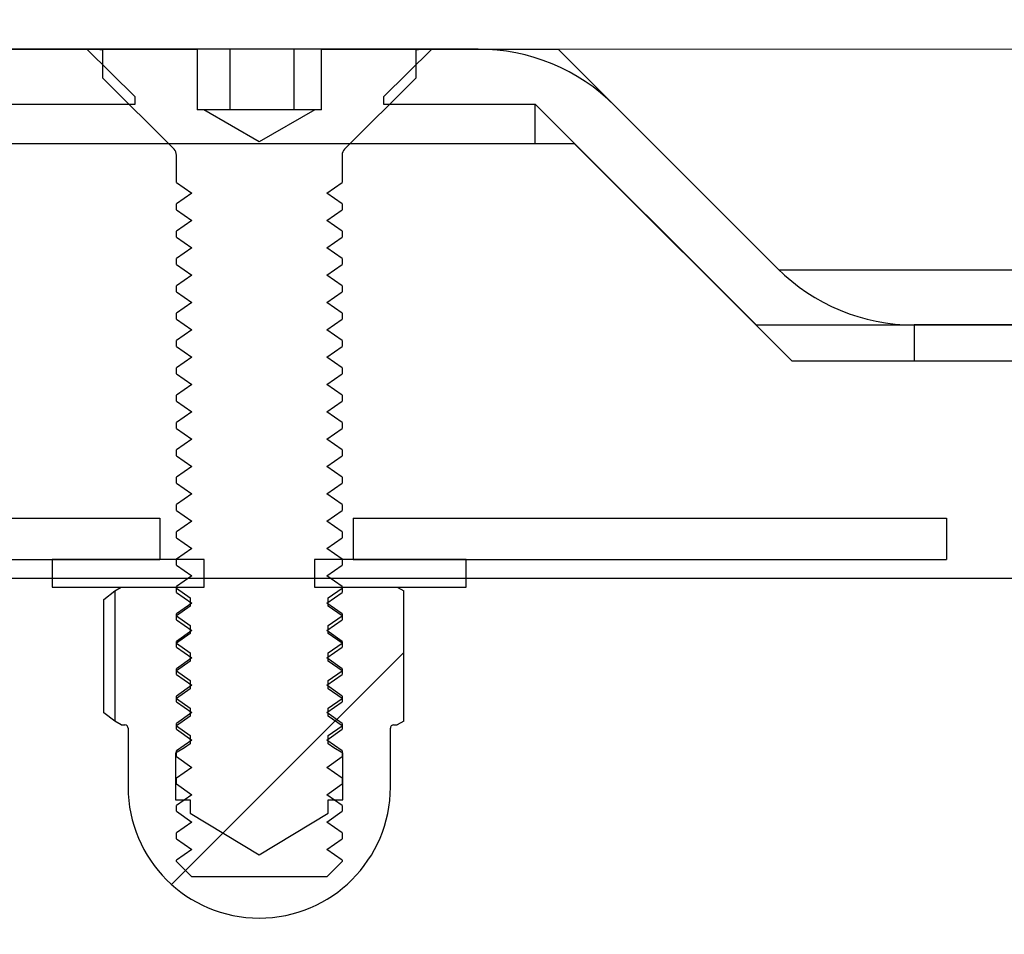
# Model space of a CAD drawing. Units: inches. Extents: x 0.3 to 7.9, y 0.2 to 11.3.
# Drawn here: x 4.8 to 4.9, y 9.4 to 9.5 of the extents above; entities that cross this region are included whole.
import ezdxf

# ---------------------------------------------------------------- set-up
doc = ezdxf.new("R2010")
doc.units = ezdxf.units.IN
doc.header["$MEASUREMENT"] = 0
doc.styles.add('SLDTEXTSTYLE1', font='TXT', dxfattribs={"width": 0.75})
doc.dimstyles.new('SLDDIMSTYLE2', dxfattribs={"dimtxt": 0.08333333333333333, "dimasz": 0.1039370078740157, "dimexe": 0, "dimexo": 0.0625, "dimgap": 0.02083333333333333, "dimtad": 1, "dimlfac": 15, "dimrnd": 1e-09, "dimzin": 12, "dimdsep": 46, "dimtxsty": 'SLDTEXTSTYLE1', "dimsah": 1, "dimcen": 0.09, "dimadec": 0, "dimazin": 3, "dimtfac": 1, "dimtofl": 0, "dimtmove": 0, "dimatfit": 3, "dimfxl": 0, "dimfrac": 2, "dimtolj": 1, "dimtzin": 12, "dimarcsym": 0})
pattern_1 = [(45, (0, 0), (-0.5303300858899107, 0.5303300858899107), []), (45, (0.176776695, 0), (-0.5303300858899107, 0.5303300858899107), []), (45, (0.353553391, 0), (-0.5303300858899107, 0.5303300858899107), []), (45, (0.530330086, 5e-324), (-0.5303300858899107, 0.5303300858899107), [])]
pattern_2 = [(45, (0, 0), (-0.08838834764831845, 0.08838834764831845), [])]

# ---------------------------------------------------------------- blocks, each defined once
blk = doc.blocks.new('_D_2')
at = {"color": 7, "linetype": 'Continuous', "lineweight": 0}
for p, q in [((4.639893417902957, 8.887276995301447), (4.639893417902957, 10.01085569235178)), ((7.002098142312405, 9.504074895563914), (7.002098142312405, 10.01085569235178)), ((4.639893417902957, 9.971485613611627), (7.002098142312405, 9.971485613611627))]:
    blk.add_line(p, q, dxfattribs=at)
at = {"color": 7, "linetype": 'Continuous', "lineweight": 18}
for points in [[(4.639893417902957, 9.971485613611627), (4.743830425776973, 9.955422621485642), (4.743830425776973, 9.987548605737611)], [(7.002098142312405, 9.971485613611627), (6.898161134438389, 9.987548605737611), (6.898161134438389, 9.955422621485642)]]:
    blk.add_solid(points, dxfattribs=at)
at = {"color": 7, "linetype": 'Continuous', "lineweight": 18, "insert": (5.76687553086952, 10.07890792067601), "char_height": 0.08333333333333333, "attachment_point": 1, "style": 'SLDTEXTSTYLE1'}
blk.add_mtext('35,43', dxfattribs=at)
blk = doc.blocks.new('_D_3')
at = {"color": 7, "linetype": 'Continuous', "lineweight": 0}
for p, q in [((4.846589993452387, 9.490951535983863), (7.710775422472341, 9.490951535983866)), ((7.671405343732184, 8.204862297138721), (7.671405343732183, 9.490951535983866)), ((4.891411599332736, 8.204862297138718), (7.710775422472341, 8.204862297138721))]:
    blk.add_line(p, q, dxfattribs=at)
at = {"color": 7, "linetype": 'Continuous', "lineweight": 18}
for points in [[(7.671405343732183, 9.490951535983866), (7.655342351606199, 9.38701452810985), (7.687468335858167, 9.38701452810985)], [(7.671405343732184, 8.204862297138721), (7.687468335858168, 8.308799305012737), (7.6553423516062, 8.308799305012737)]]:
    blk.add_solid(points, dxfattribs=at)
at = {"color": 7, "linetype": 'Continuous', "lineweight": 18, "char_height": 0.08333333333333333, "attachment_point": 1, "rotation": 90.00000000000007, "style": 'SLDTEXTSTYLE1'}
for s, insert in [('19,29', (7.563983036667801, 8.731158514617091)), ('%%c', (7.563983036667801, 8.605371475219703))]:
    blk.add_mtext(s, dxfattribs=dict(at, insert=insert))

msp = doc.modelspace()

# ---------------------------------------------------------------- hatches: boundary and pattern name
at = {"linetype": 'Continuous', "lineweight": 18}
h = msp.add_hatch(dxfattribs=at)
h.set_pattern_fill('ANSI34', angle=2.8e-322, style=0)
h.set_pattern_definition(pattern_1)
edge = h.paths.add_edge_path(flags=0)
edge.add_line((4.885898462683427, 9.464704816823758), (5.035768554713317, 9.464704816823758))
edge.add_line((5.035768554713317, 9.464704816823758), (5.035768554713317, 9.475203504487801))
edge.add_line((5.035768554713317, 9.475203504487801), (4.707684565212005, 9.52769694280801))
edge.add_line((4.707684565212005, 9.52769694280801), (4.707684565212006, 9.490951535983864))
edge.add_line((4.707684565212006, 9.490951535983864), (4.844431297661844, 9.490951535983864))
edge.add_arc((4.844431297661844, 9.47257883257179), 0.01837270341207349, 45.000000000001194, 89.9999999999992, ccw=False)
edge.add_line((4.857422760833249, 9.485570295743196), (4.87290699951202, 9.470086057064426))
edge.add_arc((4.885898462683427, 9.483077520235831), 0.01837270341207349, 224.9999999999969, 270.0000000000008)
h = msp.add_hatch(dxfattribs=at)
h.set_pattern_fill('ANSI34', angle=2.8e-322, style=0)
h.set_pattern_definition(pattern_1)
h.paths.add_polyline_path([(4.807219914712229, 9.490951535983863), (4.639893417902956, 9.490951535983863), (4.639893417902956, 9.485702192151841), (4.811809428401643, 9.485702192151841), (4.811809428401643, 9.486413754909009)], flags=0)
h = msp.add_hatch(dxfattribs=at)
h.set_pattern_fill('ANSI31', style=0)
h.set_pattern_definition(pattern_2)
edge = h.paths.add_edge_path(flags=0)
edge.add_line((4.829533120343252, 9.490951535983863), (4.829533120343252, 9.48517725776864))
edge.add_line((4.829533120343252, 9.48517725776864), (4.828896042574873, 9.48517725776864))
edge.add_line((4.828896042574873, 9.48517725776864), (4.823620452023691, 9.482131394143781))
edge.add_line((4.823620452023691, 9.482131394143781), (4.818344861472511, 9.48517725776864))
edge.add_line((4.818344861472511, 9.48517725776864), (4.817707783704131, 9.48517725776864))
edge.add_line((4.817707783704131, 9.48517725776864), (4.817707783704131, 9.490951535983863))
edge.add_line((4.817707783704131, 9.490951535983863), (4.808738562259911, 9.490951535983863))
edge.add_line((4.808738562259911, 9.490951535983863), (4.808738562259911, 9.488195630472052))
edge.add_line((4.808738562259911, 9.488195630472052), (4.815515811693918, 9.481418381038047))
edge.add_arc((4.814959034700857, 9.480861604044987), 0.0007874015748031496, -9.094947017729282e-13, 44.99999999995339, ccw=False)
edge.add_line((4.815746436275659, 9.480861604044987), (4.815746436275659, 9.478269814408895))
edge.add_line((4.815746436275659, 9.478269814408895), (4.817201816853087, 9.477250745957617))
edge.add_line((4.817201816853087, 9.477250745957617), (4.815746436275659, 9.476231677506338))
edge.add_line((4.815746436275659, 9.476231677506338), (4.81574643627566, 9.475668239605746))
edge.add_line((4.81574643627566, 9.475668239605746), (4.817201816853087, 9.474649171154468))
edge.add_line((4.817201816853087, 9.474649171154468), (4.815746436275659, 9.473630102703188))
edge.add_line((4.815746436275659, 9.473630102703188), (4.81574643627566, 9.473066664802596))
edge.add_line((4.81574643627566, 9.473066664802596), (4.817201816853088, 9.472047596351318))
edge.add_line((4.817201816853088, 9.472047596351318), (4.815746436275659, 9.471028527900039))
edge.add_line((4.815746436275659, 9.471028527900039), (4.815746436275661, 9.470465089999447))
edge.add_line((4.815746436275661, 9.470465089999447), (4.817201816853088, 9.469446021548169))
edge.add_line((4.817201816853088, 9.469446021548169), (4.815746436275659, 9.46842695309689))
edge.add_line((4.815746436275659, 9.46842695309689), (4.81574643627566, 9.467863515196298))
edge.add_line((4.81574643627566, 9.467863515196298), (4.817201816853087, 9.46684444674502))
edge.add_line((4.817201816853087, 9.46684444674502), (4.815746436275659, 9.465825378293738))
edge.add_line((4.815746436275659, 9.465825378293738), (4.81574643627566, 9.465261940393148))
edge.add_line((4.81574643627566, 9.465261940393148), (4.817201816853087, 9.464242871941869))
edge.add_line((4.817201816853087, 9.464242871941869), (4.815746436275659, 9.463223803490589))
edge.add_line((4.815746436275659, 9.463223803490589), (4.81574643627566, 9.462660365589999))
edge.add_line((4.81574643627566, 9.462660365589999), (4.817201816853088, 9.46164129713872))
edge.add_line((4.817201816853088, 9.46164129713872), (4.815746436275659, 9.46062222868744))
edge.add_line((4.815746436275659, 9.46062222868744), (4.815746436275661, 9.46005879078685))
edge.add_line((4.815746436275661, 9.46005879078685), (4.817201816853087, 9.45903972233557))
edge.add_line((4.817201816853087, 9.45903972233557), (4.815746436275659, 9.45802065388429))
edge.add_line((4.815746436275659, 9.45802065388429), (4.815746436275659, 9.457457215983698))
edge.add_line((4.815746436275659, 9.457457215983698), (4.817201816853087, 9.456438147532419))
edge.add_line((4.817201816853087, 9.456438147532419), (4.815746436275659, 9.45541907908114))
edge.add_line((4.815746436275659, 9.45541907908114), (4.815746436275661, 9.454855641180549))
edge.add_line((4.815746436275661, 9.454855641180549), (4.817201816853087, 9.453836572729271))
edge.add_line((4.817201816853087, 9.453836572729271), (4.815746436275659, 9.45281750427799))
edge.add_line((4.815746436275659, 9.45281750427799), (4.81574643627566, 9.4522540663774))
edge.add_line((4.81574643627566, 9.4522540663774), (4.817201816853089, 9.451234997926122))
edge.add_line((4.817201816853089, 9.451234997926122), (4.815746436275659, 9.450215929474842))
edge.add_line((4.815746436275659, 9.450215929474842), (4.81574643627566, 9.44965249157425))
edge.add_line((4.81574643627566, 9.44965249157425), (4.817201816853087, 9.44863342312297))
edge.add_line((4.817201816853087, 9.44863342312297), (4.815746436275659, 9.44761435467169))
edge.add_line((4.815746436275659, 9.44761435467169), (4.815746436275659, 9.4470509167711))
edge.add_line((4.815746436275659, 9.4470509167711), (4.817201816853088, 9.446031848319821))
edge.add_line((4.817201816853088, 9.446031848319821), (4.815746436275659, 9.445012779868541))
edge.add_line((4.815746436275659, 9.445012779868541), (4.81574643627566, 9.444449341967951))
edge.add_line((4.81574643627566, 9.444449341967951), (4.817201816853088, 9.443430273516672))
edge.add_line((4.817201816853088, 9.443430273516672), (4.815746436275659, 9.442411205065392))
edge.add_line((4.815746436275659, 9.442411205065392), (4.815746436275659, 9.441847767164802))
edge.add_line((4.815746436275659, 9.441847767164802), (4.817201816853087, 9.440828698713522))
edge.add_line((4.817201816853087, 9.440828698713522), (4.815746436275659, 9.439809630262243))
edge.add_line((4.815746436275659, 9.439809630262243), (4.815746436275659, 9.439246192361653))
edge.add_line((4.815746436275659, 9.439246192361653), (4.817201816853087, 9.438227123910371))
edge.add_line((4.817201816853087, 9.438227123910371), (4.815746436275659, 9.437208055459093))
edge.add_line((4.815746436275659, 9.437208055459093), (4.815746436275661, 9.436644617558501))
edge.add_line((4.815746436275661, 9.436644617558501), (4.817201816853088, 9.435625549107224))
edge.add_line((4.817201816853088, 9.435625549107224), (4.815746436275659, 9.434606480655944))
edge.add_line((4.815746436275659, 9.434606480655944), (4.815746436275661, 9.434043042755352))
edge.add_line((4.815746436275661, 9.434043042755352), (4.817201816853087, 9.433023974304072))
edge.add_line((4.817201816853087, 9.433023974304072), (4.815746436275659, 9.432004905852793))
edge.add_line((4.815746436275659, 9.432004905852793), (4.815746436275659, 9.431441467952203))
edge.add_line((4.815746436275659, 9.431441467952203), (4.817201816853086, 9.430422399500923))
edge.add_line((4.817201816853086, 9.430422399500923), (4.815746436275659, 9.429403331049645))
edge.add_line((4.815746436275659, 9.429403331049645), (4.815746436275659, 9.428839893149053))
edge.add_line((4.815746436275659, 9.428839893149053), (4.817201816853087, 9.427820824697774))
edge.add_line((4.817201816853087, 9.427820824697774), (4.815746436275659, 9.426801756246494))
edge.add_line((4.815746436275659, 9.426801756246494), (4.81574643627566, 9.426238318345904))
edge.add_line((4.81574643627566, 9.426238318345904), (4.817201816853088, 9.425219249894624))
edge.add_line((4.817201816853088, 9.425219249894624), (4.815746436275659, 9.424200181443345))
edge.add_line((4.815746436275659, 9.424200181443345), (4.81574643627566, 9.423636743542753))
edge.add_line((4.81574643627566, 9.423636743542753), (4.817201816853087, 9.422617675091475))
edge.add_line((4.817201816853087, 9.422617675091475), (4.815746436275659, 9.421598606640195))
edge.add_line((4.815746436275659, 9.421598606640195), (4.81574643627566, 9.421035168739603))
edge.add_line((4.81574643627566, 9.421035168739603), (4.817201816853087, 9.420016100288326))
edge.add_line((4.817201816853087, 9.420016100288326), (4.815746436275659, 9.418997031837046))
edge.add_line((4.815746436275659, 9.418997031837046), (4.81574643627566, 9.418433593936454))
edge.add_line((4.81574643627566, 9.418433593936454), (4.817201816853086, 9.417414525485176))
edge.add_line((4.817201816853086, 9.417414525485176), (4.815746436275659, 9.416395457033897))
edge.add_line((4.815746436275659, 9.416395457033897), (4.815746436275659, 9.415832019133306))
edge.add_line((4.815746436275659, 9.415832019133306), (4.817201816853087, 9.414812950682027))
edge.add_line((4.817201816853087, 9.414812950682027), (4.815746436275659, 9.413793882230745))
edge.add_line((4.815746436275659, 9.413793882230745), (4.815746436275659, 9.413666759080975))
edge.add_line((4.815746436275659, 9.413666759080975), (4.817201816853087, 9.412211378503548))
edge.add_line((4.817201816853087, 9.412211378503548), (4.830039087194295, 9.412211378503548))
edge.add_line((4.830039087194295, 9.412211378503548), (4.831494467771724, 9.413666759080975))
edge.add_line((4.831494467771724, 9.413666759080975), (4.831494467771722, 9.413793882230745))
edge.add_line((4.831494467771722, 9.413793882230745), (4.830039087194293, 9.414812950682027))
edge.add_line((4.830039087194293, 9.414812950682027), (4.831494467771722, 9.415832019133306))
edge.add_line((4.831494467771722, 9.415832019133306), (4.831494467771722, 9.416395457033897))
edge.add_line((4.831494467771722, 9.416395457033897), (4.830039087194295, 9.417414525485176))
edge.add_line((4.830039087194295, 9.417414525485176), (4.831494467771722, 9.418433593936454))
edge.add_line((4.831494467771722, 9.418433593936454), (4.831494467771722, 9.418997031837046))
edge.add_line((4.831494467771722, 9.418997031837046), (4.830039087194295, 9.420016100288326))
edge.add_line((4.830039087194295, 9.420016100288326), (4.831494467771722, 9.421035168739603))
edge.add_line((4.831494467771722, 9.421035168739603), (4.831494467771722, 9.421598606640195))
edge.add_line((4.831494467771722, 9.421598606640195), (4.830039087194295, 9.422617675091475))
edge.add_line((4.830039087194295, 9.422617675091475), (4.831494467771724, 9.423636743542753))
edge.add_line((4.831494467771724, 9.423636743542753), (4.831494467771722, 9.424200181443345))
edge.add_line((4.831494467771722, 9.424200181443345), (4.830039087194295, 9.425219249894624))
edge.add_line((4.830039087194295, 9.425219249894624), (4.831494467771724, 9.426238318345904))
edge.add_line((4.831494467771724, 9.426238318345904), (4.831494467771722, 9.426801756246494))
edge.add_line((4.831494467771722, 9.426801756246494), (4.830039087194295, 9.427820824697774))
edge.add_line((4.830039087194295, 9.427820824697774), (4.831494467771723, 9.428839893149053))
edge.add_line((4.831494467771723, 9.428839893149053), (4.831494467771722, 9.429403331049645))
edge.add_line((4.831494467771722, 9.429403331049645), (4.830039087194296, 9.430422399500923))
edge.add_line((4.830039087194296, 9.430422399500923), (4.831494467771724, 9.431441467952203))
edge.add_line((4.831494467771724, 9.431441467952203), (4.831494467771722, 9.432004905852793))
edge.add_line((4.831494467771722, 9.432004905852793), (4.830039087194294, 9.433023974304072))
edge.add_line((4.830039087194294, 9.433023974304072), (4.831494467771724, 9.434043042755352))
edge.add_line((4.831494467771724, 9.434043042755352), (4.831494467771722, 9.434606480655944))
edge.add_line((4.831494467771722, 9.434606480655944), (4.830039087194296, 9.435625549107224))
edge.add_line((4.830039087194296, 9.435625549107224), (4.831494467771721, 9.436644617558501))
edge.add_line((4.831494467771721, 9.436644617558501), (4.831494467771722, 9.437208055459093))
edge.add_line((4.831494467771722, 9.437208055459093), (4.830039087194295, 9.438227123910371))
edge.add_line((4.830039087194295, 9.438227123910371), (4.831494467771724, 9.439246192361653))
edge.add_line((4.831494467771724, 9.439246192361653), (4.831494467771722, 9.439809630262243))
edge.add_line((4.831494467771722, 9.439809630262243), (4.830039087194295, 9.440828698713522))
edge.add_line((4.830039087194295, 9.440828698713522), (4.831494467771724, 9.441847767164802))
edge.add_line((4.831494467771724, 9.441847767164802), (4.831494467771722, 9.442411205065392))
edge.add_line((4.831494467771722, 9.442411205065392), (4.830039087194296, 9.443430273516672))
edge.add_line((4.830039087194296, 9.443430273516672), (4.831494467771722, 9.444449341967951))
edge.add_line((4.831494467771722, 9.444449341967951), (4.831494467771722, 9.445012779868541))
edge.add_line((4.831494467771722, 9.445012779868541), (4.830039087194296, 9.446031848319821))
edge.add_line((4.830039087194296, 9.446031848319821), (4.831494467771725, 9.4470509167711))
edge.add_line((4.831494467771725, 9.4470509167711), (4.831494467771722, 9.44761435467169))
edge.add_line((4.831494467771722, 9.44761435467169), (4.830039087194295, 9.44863342312297))
edge.add_line((4.830039087194295, 9.44863342312297), (4.831494467771724, 9.44965249157425))
edge.add_line((4.831494467771724, 9.44965249157425), (4.831494467771722, 9.450215929474842))
edge.add_line((4.831494467771722, 9.450215929474842), (4.830039087194295, 9.451234997926122))
edge.add_line((4.830039087194295, 9.451234997926122), (4.831494467771721, 9.4522540663774))
edge.add_line((4.831494467771721, 9.4522540663774), (4.831494467771722, 9.45281750427799))
edge.add_line((4.831494467771722, 9.45281750427799), (4.830039087194295, 9.453836572729271))
edge.add_line((4.830039087194295, 9.453836572729271), (4.831494467771723, 9.454855641180549))
edge.add_line((4.831494467771723, 9.454855641180549), (4.831494467771722, 9.45541907908114))
edge.add_line((4.831494467771722, 9.45541907908114), (4.830039087194295, 9.456438147532419))
edge.add_line((4.830039087194295, 9.456438147532419), (4.831494467771725, 9.457457215983698))
edge.add_line((4.831494467771725, 9.457457215983698), (4.831494467771722, 9.45802065388429))
edge.add_line((4.831494467771722, 9.45802065388429), (4.830039087194295, 9.45903972233557))
edge.add_line((4.830039087194295, 9.45903972233557), (4.831494467771724, 9.46005879078685))
edge.add_line((4.831494467771724, 9.46005879078685), (4.831494467771722, 9.46062222868744))
edge.add_line((4.831494467771722, 9.46062222868744), (4.830039087194296, 9.46164129713872))
edge.add_line((4.830039087194296, 9.46164129713872), (4.831494467771724, 9.462660365589999))
edge.add_line((4.831494467771724, 9.462660365589999), (4.831494467771722, 9.463223803490589))
edge.add_line((4.831494467771722, 9.463223803490589), (4.830039087194294, 9.464242871941869))
edge.add_line((4.830039087194294, 9.464242871941869), (4.831494467771724, 9.465261940393148))
edge.add_line((4.831494467771724, 9.465261940393148), (4.831494467771722, 9.465825378293738))
edge.add_line((4.831494467771722, 9.465825378293738), (4.830039087194295, 9.46684444674502))
edge.add_line((4.830039087194295, 9.46684444674502), (4.831494467771724, 9.467863515196298))
edge.add_line((4.831494467771724, 9.467863515196298), (4.831494467771722, 9.46842695309689))
edge.add_line((4.831494467771722, 9.46842695309689), (4.830039087194294, 9.469446021548169))
edge.add_line((4.830039087194294, 9.469446021548169), (4.831494467771724, 9.470465089999447))
edge.add_line((4.831494467771724, 9.470465089999447), (4.831494467771722, 9.471028527900039))
edge.add_line((4.831494467771722, 9.471028527900039), (4.830039087194296, 9.472047596351318))
edge.add_line((4.830039087194296, 9.472047596351318), (4.831494467771722, 9.473066664802596))
edge.add_line((4.831494467771722, 9.473066664802596), (4.831494467771722, 9.473630102703188))
edge.add_line((4.831494467771722, 9.473630102703188), (4.830039087194296, 9.474649171154468))
edge.add_line((4.830039087194296, 9.474649171154468), (4.831494467771722, 9.475668239605746))
edge.add_line((4.831494467771722, 9.475668239605746), (4.831494467771722, 9.476231677506338))
edge.add_line((4.831494467771722, 9.476231677506338), (4.830039087194296, 9.477250745957617))
edge.add_line((4.830039087194296, 9.477250745957617), (4.831494467771722, 9.478269814408895))
edge.add_line((4.831494467771722, 9.478269814408895), (4.831494467771722, 9.480861604044987))
edge.add_arc((4.832281869346526, 9.480861604044987), 0.0007874015748031496, 134.9999999999992, 180, ccw=False)
edge.add_line((4.831725092353467, 9.481418381038047), (4.83850234178747, 9.488195630472052))
edge.add_line((4.83850234178747, 9.488195630472052), (4.83850234178747, 9.490951535983863))
edge.add_line((4.83850234178747, 9.490951535983863), (4.829533120343252, 9.490951535983863))
h = msp.add_hatch(dxfattribs=at)
h.set_pattern_fill('ANSI34', angle=2.8e-322, style=0)
h.set_pattern_definition(pattern_1)
h.paths.add_polyline_path([(4.835431475645738, 9.486413754909009), (4.835431475645738, 9.485702192151841), (4.849867171183796, 9.485702192151841), (4.870864546511881, 9.464704816823756), (6.878738562259911, 9.464704816823756), (6.878738562245918, 9.465333031961645), (6.874241107162627, 9.469954160655778), (4.873038895920663, 9.469954160655778), (4.852041520592579, 9.490951535983863), (4.840020989334225, 9.490951535983863)], flags=0)
h = msp.add_hatch(dxfattribs=at)
h.set_pattern_fill('ANSI34', angle=2.8e-322, style=0)
h.set_pattern_definition(pattern_1)
edge = h.paths.add_edge_path(flags=0)
edge.add_spline(control_points=[(6.837111265671967, 9.339072356578802), (6.808050265771565, 9.321947193895927), (6.778989265871155, 9.304822031213067), (6.749928265970742, 9.287696868530212), (6.684429395154779, 9.249099476076049), (6.618930524338802, 9.210502083621906), (6.553431653522825, 9.171904691167766), (6.422433911890868, 9.094709906259485), (6.291436170258905, 9.017515121351218), (6.16043842862694, 8.940320336442955), (5.964007370833823, 8.824566789345603), (5.767576313040702, 8.708813242248256), (5.571145255247582, 8.593059695150911), (5.380022012021525, 8.48043395467628), (5.188898768795466, 8.367808214201654), (4.997775525569407, 8.255182473727027)], knot_values=[0.004893429103441371, 0.004893429103441371, 0.004893429103441371, 0.004893429103441371, 0.04344851360904391, 0.04344851360904391, 0.04344851360904391, 0.1303455408271316, 0.1303455408271316, 0.1303455408271316, 0.3041395952633068, 0.3041395952633068, 0.3041395952633068, 0.5647437058819753, 0.5647437058819753, 0.5647437058819753, 0.8183059652266202, 0.8183059652266202, 0.8183059652266202, 0.8183059652266202], weights=[1, 1, 1, 1, 1, 1, 1, 1, 1, 1, 1, 1, 1, 1, 1, 1], degree=3, periodic=0)
edge.add_line((4.997775525569407, 8.255182473727027), (4.729646698742853, 8.25518250711247))
edge.add_line((4.729646698742853, 8.25518250711247), (4.729646698742853, 8.2138596724668))
edge.add_line((4.729646698742853, 8.2138596724668), (4.853615202679864, 8.213859672466802))
edge.add_line((4.853615202679864, 8.213859672466802), (4.874276620002696, 8.234521089789636))
edge.add_line((4.874276620002696, 8.234521089789636), (5.003410478270414, 8.234521089789636))
edge.add_line((5.003410478270413, 8.234521080197382), (6.837111265671991, 9.315090379378507))
edge.add_line((6.83711126567199, 9.315090379378505), (6.83711126567199, 9.314080144907747))
edge.add_line((6.83711126567199, 9.314080144907747), (6.926213627876714, 9.314080144907747))
edge.add_line((6.926213627876714, 9.314080144907747), (6.926213627876714, 9.461292743332944))
edge.add_line((6.926213627876714, 9.461292743332944), (6.83711126567199, 9.461292743332944))
edge.add_line((6.837111265671991, 9.461292744476115), (5.003410478270413, 9.461292752925198))
edge.add_line((5.003410478270414, 9.461292743332944), (4.874276620002696, 9.461292743332944))
edge.add_line((4.874276620002696, 9.461292743332944), (4.853615202679864, 9.481954160655778))
edge.add_line((4.853615202679864, 9.481954160655778), (4.729646698742853, 9.481954160655778))
edge.add_line((4.729646698742853, 9.481954160655778), (4.729646698742853, 9.440631326010108))
edge.add_line((4.729646698742853, 9.44063132601011), (5.003410478272453, 9.44063132601011))
edge.add_spline(control_points=[(5.003410473225653, 9.440631335601338), (5.172073005632885, 9.440631334824197), (5.340735538040115, 9.44063133404705), (5.509398070447346, 9.440631333269904), (5.681750196309681, 9.440631332475757), (5.854102322172016, 9.44063133168161), (6.026454448034351, 9.440631330887456), (6.16340813546739, 9.44063133025641), (6.300361822900427, 9.44063132962536), (6.437315510333466, 9.440631328994296), (6.570580762112974, 9.440631328380226), (6.703846013892481, 9.440631327766233), (6.83711126567199, 9.440631327151902)], knot_values=[0.004217205319183687, 0.004217205319183687, 0.004217205319183687, 0.004217205319183687, 0.1969984798606489, 0.1969984798606489, 0.1969984798606489, 0.3939969597212978, 0.3939969597212978, 0.3939969597212978, 0.5505350244572605, 0.5505350244572605, 0.5505350244572605, 0.7028572072412382, 0.7028572072412382, 0.7028572072412382, 0.7028572072412382], weights=[1, 1, 1, 1, 1, 1, 1, 1, 1, 1, 1, 1, 1], degree=3, periodic=0)
edge.add_line((6.83711126567199, 9.440631327151902), (6.83711126567199, 9.339072356578814))
h = msp.add_hatch(dxfattribs=at)
h.set_pattern_fill('ANSI34', angle=2.8e-322, style=0)
h.set_pattern_definition(pattern_1)
h.paths.add_polyline_path([(4.757745298634204, 9.446332113411684), (4.757745298634204, 9.442395105537667), (4.814175744828425, 9.442395105537667), (4.814175744828425, 9.446332113411684)], flags=0)
h = msp.add_hatch(dxfattribs=at)
h.set_pattern_fill('ANSI34', angle=2.8e-322, style=0)
h.set_pattern_definition(pattern_1)
h.paths.add_polyline_path([(4.832548448240509, 9.446332113411684), (4.832548448240509, 9.442395105537667), (4.88897889443473, 9.442395105537669), (4.88897889443473, 9.446332113411684)], flags=0)
h = msp.add_hatch(dxfattribs=at)
h.set_pattern_fill('ANSI31', style=0)
h.set_pattern_definition(pattern_2)
h.paths.add_polyline_path([(4.803935412653613, 9.439770433621657), (4.81837110819167, 9.439770433621657), (4.818371108191668, 9.442395105537667), (4.803935412653611, 9.442395105537667)], flags=0)
h = msp.add_hatch(dxfattribs=at)
h.set_pattern_fill('ANSI31', style=0)
h.set_pattern_definition(pattern_2)
h.paths.add_polyline_path([(4.843305491393768, 9.442395105537667), (4.82886979585571, 9.442395105537667), (4.828869795855712, 9.439770433621657), (4.843305491393769, 9.439770433621657)], flags=0)
h = msp.add_hatch(dxfattribs=at)
h.set_pattern_fill('ANSI31', style=0)
h.set_pattern_definition(pattern_2)
edge = h.paths.add_edge_path(flags=0)
edge.add_line((4.831573207929203, 9.419534213149216), (4.830182131813717, 9.419534213149216))
edge.add_line((4.830182131813717, 9.419534213149216), (4.830182131813717, 9.41824812391037))
edge.add_line((4.830182131813717, 9.41824812391037), (4.82362045202369, 9.414305468929875))
edge.add_line((4.82362045202369, 9.414305468929875), (4.817058772233665, 9.41824812391037))
edge.add_line((4.817058772233665, 9.41824812391037), (4.817058772233665, 9.419534213149216))
edge.add_line((4.817058772233665, 9.419534213149216), (4.815667696118179, 9.419534213149216))
edge.add_line((4.815667696118179, 9.419534213149216), (4.815667696118179, 9.423980418811498))
edge.add_line((4.815667696118179, 9.423980418811498), (4.816517658879389, 9.424471145040483))
edge.add_line((4.816517658879389, 9.424471145040483), (4.817058772233665, 9.424850036690174))
edge.add_line((4.817058772233665, 9.424850036690174), (4.817058772233665, 9.42563543903958))
edge.add_line((4.817058772233665, 9.42563543903958), (4.81574643627566, 9.426554346570038))
edge.add_line((4.81574643627566, 9.426554346570038), (4.817058772233666, 9.427473254100496))
edge.add_line((4.817058772233666, 9.427473254100496), (4.817058772233665, 9.428258656449902))
edge.add_line((4.817058772233665, 9.428258656449902), (4.81574643627566, 9.429177563980362))
edge.add_line((4.81574643627566, 9.429177563980362), (4.817058772233665, 9.43009647151082))
edge.add_line((4.817058772233665, 9.43009647151082), (4.817058772233665, 9.430881873860226))
edge.add_line((4.817058772233665, 9.430881873860226), (4.815746436275659, 9.431800781390686))
edge.add_line((4.815746436275659, 9.431800781390686), (4.817058772233665, 9.432719688921145))
edge.add_line((4.817058772233665, 9.432719688921145), (4.817058772233665, 9.43350509127055))
edge.add_line((4.817058772233665, 9.43350509127055), (4.81574643627566, 9.434423998801009))
edge.add_line((4.81574643627566, 9.434423998801009), (4.817058772233665, 9.435342906331469))
edge.add_line((4.817058772233665, 9.435342906331469), (4.817058772233665, 9.436128308680875))
edge.add_line((4.817058772233665, 9.436128308680875), (4.81574643627566, 9.437047216211333))
edge.add_line((4.81574643627566, 9.437047216211333), (4.817058772233665, 9.437966123741791))
edge.add_line((4.817058772233665, 9.437966123741791), (4.817058772233665, 9.438751526091197))
edge.add_line((4.817058772233665, 9.438751526091197), (4.81574643627566, 9.439670433621657))
edge.add_line((4.81574643627566, 9.439670433621657), (4.815770238742439, 9.439687100288323))
edge.add_line((4.815770238742439, 9.439687100288323), (4.81574643627566, 9.43970376695499))
edge.add_line((4.81574643627566, 9.43970376695499), (4.815746436275659, 9.439770433621657))
edge.add_line((4.815746436275659, 9.439770433621657), (4.810497092443637, 9.439770433621657))
edge.add_line((4.810497092443637, 9.439770433621657), (4.809875285366767, 9.43941143313844))
edge.add_line((4.809875285366767, 9.43941143313844), (4.809875285366767, 9.42700607452482))
edge.add_line((4.809875285366767, 9.42700607452482), (4.810497092443639, 9.426647074041604))
edge.add_line((4.810497092443639, 9.426647074041604), (4.810838299792719, 9.426647074041604))
edge.add_arc((4.81083829979272, 9.426332113411682), 0.0003149606299212598, -9.094947017729282e-13, 90.0000000001607, ccw=False)
edge.add_line((4.811153260422641, 9.426332113411682), (4.811153260422641, 9.42074156223058))
edge.add_arc((4.823620452023691, 9.42074156223058), 0.01246719160104987, 180, 360.0000000000008)
edge.add_line((4.836087643624741, 9.42074156223058), (4.836087643624741, 9.426332113411682))
edge.add_arc((4.836402604254662, 9.426332113411682), 0.0003149606299212598, 89.9999999999992, 180, ccw=False)
edge.add_line((4.836402604254662, 9.426647074041604), (4.836743811603744, 9.426647074041604))
edge.add_line((4.836743811603744, 9.426647074041604), (4.837365618680616, 9.42700607452482))
edge.add_line((4.837365618680616, 9.42700607452482), (4.837365618680615, 9.43941143313844))
edge.add_line((4.837365618680615, 9.43941143313844), (4.836743811603743, 9.439770433621657))
edge.add_line((4.836743811603743, 9.439770433621657), (4.831494467771722, 9.439770433621657))
edge.add_line((4.831494467771722, 9.439770433621657), (4.831494467771722, 9.43970376695499))
edge.add_line((4.831494467771722, 9.43970376695499), (4.831470665304942, 9.439687100288323))
edge.add_line((4.831470665304942, 9.439687100288323), (4.831494467771722, 9.439670433621657))
edge.add_line((4.831494467771722, 9.439670433621657), (4.830182131813717, 9.438751526091197))
edge.add_line((4.830182131813717, 9.438751526091197), (4.830182131813717, 9.437966123741791))
edge.add_line((4.830182131813717, 9.437966123741791), (4.831494467771722, 9.437047216211333))
edge.add_line((4.831494467771722, 9.437047216211333), (4.830182131813717, 9.436128308680875))
edge.add_line((4.830182131813717, 9.436128308680875), (4.830182131813717, 9.435342906331467))
edge.add_line((4.830182131813717, 9.435342906331467), (4.831494467771722, 9.434423998801009))
edge.add_line((4.831494467771722, 9.434423998801009), (4.830182131813717, 9.43350509127055))
edge.add_line((4.830182131813717, 9.43350509127055), (4.830182131813717, 9.432719688921145))
edge.add_line((4.830182131813717, 9.432719688921145), (4.831494467771722, 9.431800781390686))
edge.add_line((4.831494467771722, 9.431800781390686), (4.830182131813717, 9.430881873860226))
edge.add_line((4.830182131813717, 9.430881873860226), (4.830182131813718, 9.43009647151082))
edge.add_line((4.830182131813718, 9.43009647151082), (4.831494467771722, 9.429177563980362))
edge.add_line((4.831494467771722, 9.429177563980362), (4.830182131813718, 9.428258656449902))
edge.add_line((4.830182131813718, 9.428258656449902), (4.830182131813717, 9.427473254100496))
edge.add_line((4.830182131813717, 9.427473254100496), (4.831494467771723, 9.426554346570038))
edge.add_line((4.831494467771723, 9.426554346570038), (4.830182131813717, 9.42563543903958))
edge.add_line((4.830182131813717, 9.42563543903958), (4.830182131813717, 9.424850036690174))
edge.add_line((4.830182131813717, 9.424850036690174), (4.830723245167993, 9.424471145040483))
edge.add_line((4.830723245167993, 9.424471145040483), (4.831573207929203, 9.423980418811498))
edge.add_line((4.831573207929203, 9.423980418811498), (4.831573207929203, 9.419534213149216))

# ---------------------------------------------------------------- linework, layer by layer
at = {"color": 7, "linetype": 'Continuous', "lineweight": 25}
for p, q in [((4.639893417902956, 9.490951535983863), (4.807219914712229, 9.490951535983863)), ((4.844431297661843, 9.490951535983863), (4.707684565212006, 9.490951535983863)), ((4.807219914713156, 9.490951535983863), (4.811809428401643, 9.486413754909009)), ((4.808738562259911, 9.488195630472052), (4.808738562259911, 9.490951535983863)), ((4.808738562259911, 9.490951535983863), (4.817707783704131, 9.490951535983864)), ((4.817707783704131, 9.490951535983864), (4.817707783704131, 9.48517725776864)), ((4.820869807863744, 9.485177257768642), (4.820869807863744, 9.490928564307872)), ((4.826952286536898, 9.48517725776864), (4.826952286536898, 9.490931313103644)), ((4.829533120343252, 9.490951535983863), (4.83850234178747, 9.490951535983863)), ((4.829533120343252, 9.48517725776864), (4.829533120343252, 9.490951535983863)), ((4.835431475645738, 9.486413754909009), (4.840020989334225, 9.490951535983863)), ((4.83850234178747, 9.490951535983863), (4.83850234178747, 9.488195630472052)), ((4.840020989334225, 9.490951535983863), (4.852041520592579, 9.490951535983863)), ((4.852041520592579, 9.490951535983863), (4.873038895920663, 9.469954160655778)), ((4.815515811693917, 9.481418381038047), (4.808738562259911, 9.488195630472052)), ((4.83850234178747, 9.488195630472052), (4.831725092353467, 9.481418381038047)), ((4.811809428401643, 9.485702192151841), (4.811809428401643, 9.486413754908998)), ((4.835431475645738, 9.486413754909009), (4.835431475645738, 9.485702192151841)), ((4.639893417902956, 9.485702192151841), (4.811809428401643, 9.485702192151841)), ((4.81834486147251, 9.48517725776864), (4.817707783704131, 9.48517725776864)), ((4.823620452023691, 9.482131394143781), (4.81834486147251, 9.48517725776864)), ((4.819203890607141, 9.48517725776864), (4.81834486147251, 9.48517725776864)), ((4.823911047200321, 9.48517725776864), (4.819203890607141, 9.48517725776864)), ((4.828896042574873, 9.48517725776864), (4.823620452023691, 9.482131394143781)), ((4.828327608616871, 9.48517725776864), (4.823911047200321, 9.48517725776864)), ((4.828896042574873, 9.48517725776864), (4.828327608616871, 9.48517725776864)), ((4.829533120343252, 9.48517725776864), (4.828896042574873, 9.48517725776864)), ((4.835431475645738, 9.485702192151841), (4.849867171183796, 9.485702192151841)), ((4.849867171183796, 9.481954160655778), (4.849867171183796, 9.485702192151841)), ((4.849867171183796, 9.485702192151841), (4.87086454651188, 9.464704816823756)), ((4.87290699951202, 9.470086057064426), (4.857422760833249, 9.485570295743196)), ((4.853615202679864, 9.481954160655778), (4.729646698742853, 9.481954160655778)), ((4.874276620002696, 9.461292743332944), (4.853615202679864, 9.481954160655778)), ((4.815746436275659, 9.478269814408895), (4.815746436275659, 9.480861604044987)), ((4.831494467771722, 9.480861604044987), (4.831494467771722, 9.478269814408895)), ((4.815746436275659, 9.478269814408895), (4.817201816853087, 9.477250745957617)), ((4.830039087194296, 9.477250745957617), (4.831494467771722, 9.478269814408895)), ((4.817201816853087, 9.477250745957617), (4.815746436275659, 9.476231677506338)), ((4.831494467771722, 9.476231677506338), (4.830039087194296, 9.477250745957617)), ((4.81574643627566, 9.475668239605746), (4.815746436275659, 9.476231677506338)), ((4.81574643627566, 9.475668239605746), (4.817201816853087, 9.474649171154468)), ((4.830039087194296, 9.474649171154468), (4.831494467771722, 9.475668239605746)), ((4.831494467771722, 9.476231677506338), (4.831494467771722, 9.475668239605746)), ((4.817201816853087, 9.474649171154468), (4.815746436275659, 9.473630102703188)), ((4.831494467771722, 9.473630102703188), (4.830039087194296, 9.474649171154468)), ((4.815746436275659, 9.473066664802596), (4.815746436275659, 9.473630102703188)), ((4.815746436275659, 9.473066664802596), (4.817201816853088, 9.472047596351318)), ((4.830039087194296, 9.472047596351318), (4.831494467771722, 9.473066664802596)), ((4.831494467771722, 9.473630102703188), (4.831494467771722, 9.473066664802596)), ((4.817201816853088, 9.472047596351318), (4.815746436275659, 9.471028527900039)), ((4.831494467771722, 9.471028527900039), (4.830039087194296, 9.472047596351318)), ((4.815746436275661, 9.470465089999447), (4.815746436275659, 9.471028527900039)), ((4.831494467771722, 9.471028527900039), (4.831494467771724, 9.470465089999447)), ((4.815746436275661, 9.470465089999447), (4.817201816853088, 9.469446021548169)), ((4.830039087194294, 9.469446021548169), (4.831494467771724, 9.470465089999447)), ((4.817201816853088, 9.469446021548169), (4.815746436275659, 9.46842695309689)), ((4.831494467771722, 9.46842695309689), (4.830039087194294, 9.469446021548169)), ((4.873038895920663, 9.469954160655778), (6.874241107162627, 9.469954160655778)), ((4.815746436275659, 9.467863515196298), (4.815746436275659, 9.46842695309689)), ((4.831494467771722, 9.46842695309689), (4.831494467771723, 9.467863515196298)), ((4.815746436275659, 9.467863515196298), (4.817201816853087, 9.46684444674502)), ((4.830039087194294, 9.46684444674502), (4.831494467771723, 9.467863515196298)), ((4.817201816853087, 9.46684444674502), (4.815746436275659, 9.465825378293738)), ((4.831494467771722, 9.465825378293738), (4.830039087194294, 9.46684444674502)), ((4.81574643627566, 9.465261940393148), (4.815746436275659, 9.465825378293738)), ((4.831494467771722, 9.465825378293738), (4.831494467771724, 9.465261940393148)), ((4.81574643627566, 9.465261940393148), (4.817201816853086, 9.464242871941869)), ((4.830039087194294, 9.464242871941869), (4.831494467771724, 9.465261940393148)), ((4.87086454651188, 9.464704816823756), (6.878738562259911, 9.464704816823756)), ((5.035768554713317, 9.464704816823758), (4.885898462683426, 9.464704816823758)), ((4.885898462683426, 9.464704816823758), (4.885898462683426, 9.461292743332942)), ((4.817201816853086, 9.464242871941869), (4.815746436275659, 9.463223803490589)), ((4.831494467771722, 9.463223803490589), (4.830039087194294, 9.464242871941869)), ((4.81574643627566, 9.462660365589999), (4.815746436275659, 9.463223803490589)), ((4.81574643627566, 9.462660365589999), (4.817201816853088, 9.46164129713872)), ((4.830039087194296, 9.46164129713872), (4.831494467771723, 9.462660365589999)), ((4.831494467771722, 9.463223803490589), (4.831494467771723, 9.462660365589999)), ((4.817201816853088, 9.46164129713872), (4.815746436275659, 9.46062222868744)), ((4.831494467771722, 9.46062222868744), (4.830039087194296, 9.46164129713872)), ((4.874276620002696, 9.461292743332944), (5.003410478270413, 9.461292743332944)), ((4.815746436275661, 9.46005879078685), (4.815746436275659, 9.46062222868744)), ((4.815746436275661, 9.46005879078685), (4.817201816853087, 9.45903972233557)), ((4.830039087194295, 9.45903972233557), (4.831494467771724, 9.46005879078685)), ((4.831494467771722, 9.46062222868744), (4.831494467771724, 9.46005879078685)), ((4.817201816853087, 9.45903972233557), (4.815746436275659, 9.45802065388429)), ((4.831494467771722, 9.45802065388429), (4.830039087194295, 9.45903972233557)), ((4.815746436275659, 9.457457215983698), (4.815746436275659, 9.45802065388429)), ((4.831494467771722, 9.45802065388429), (4.831494467771725, 9.457457215983698)), ((4.815746436275659, 9.457457215983698), (4.817201816853086, 9.456438147532419)), ((4.830039087194295, 9.456438147532419), (4.831494467771725, 9.457457215983698)), ((4.817201816853086, 9.456438147532419), (4.815746436275659, 9.45541907908114)), ((4.831494467771722, 9.45541907908114), (4.830039087194295, 9.456438147532419)), ((4.815746436275661, 9.454855641180549), (4.815746436275659, 9.45541907908114)), ((4.831494467771722, 9.45541907908114), (4.831494467771723, 9.454855641180549)), ((4.815746436275661, 9.454855641180549), (4.817201816853087, 9.453836572729271)), ((4.830039087194295, 9.453836572729271), (4.831494467771723, 9.454855641180549)), ((4.817201816853087, 9.453836572729271), (4.815746436275659, 9.452817504277991)), ((4.831494467771722, 9.452817504277991), (4.830039087194295, 9.453836572729271)), ((4.815746436275659, 9.4522540663774), (4.815746436275659, 9.452817504277991)), ((4.815746436275659, 9.4522540663774), (4.817201816853088, 9.451234997926122)), ((4.830039087194295, 9.451234997926122), (4.831494467771721, 9.4522540663774)), ((4.831494467771722, 9.452817504277991), (4.831494467771721, 9.4522540663774)), ((4.817201816853088, 9.451234997926122), (4.815746436275659, 9.450215929474842)), ((4.831494467771722, 9.450215929474842), (4.830039087194295, 9.451234997926122)), ((4.815746436275659, 9.44965249157425), (4.815746436275659, 9.450215929474842)), ((4.815746436275659, 9.44965249157425), (4.817201816853087, 9.44863342312297)), ((4.830039087194295, 9.44863342312297), (4.831494467771724, 9.44965249157425)), ((4.831494467771722, 9.450215929474842), (4.831494467771724, 9.44965249157425)), ((4.817201816853087, 9.44863342312297), (4.815746436275659, 9.44761435467169)), ((4.831494467771722, 9.44761435467169), (4.830039087194295, 9.44863342312297)), ((4.815746436275659, 9.4470509167711), (4.815746436275659, 9.44761435467169)), ((4.831494467771722, 9.44761435467169), (4.831494467771725, 9.4470509167711)), ((4.815746436275659, 9.4470509167711), (4.817201816853087, 9.446031848319821)), ((4.830039087194296, 9.446031848319821), (4.831494467771725, 9.4470509167711)), ((4.757745298634203, 9.446332113411684), (4.814175744828425, 9.446332113411684)), ((4.814175744828425, 9.446332113411684), (4.814175744828425, 9.442395105537667)), ((4.817201816853087, 9.446031848319821), (4.815746436275659, 9.445012779868541)), ((4.831494467771722, 9.445012779868541), (4.830039087194296, 9.446031848319821)), ((4.832548448240509, 9.446332113411684), (4.88897889443473, 9.446332113411684)), ((4.832548448240509, 9.446332113411684), (4.832548448240509, 9.442395105537667)), ((4.88897889443473, 9.446332113411684), (4.88897889443473, 9.442395105537669)), ((4.815746436275659, 9.444449341967951), (4.815746436275659, 9.445012779868541)), ((4.831494467771722, 9.445012779868541), (4.831494467771722, 9.444449341967951)), ((4.815746436275659, 9.444449341967951), (4.817201816853087, 9.443430273516672)), ((4.830039087194295, 9.443430273516672), (4.831494467771722, 9.444449341967951)), ((4.817201816853087, 9.443430273516672), (4.815746436275659, 9.442411205065392)), ((4.831494467771722, 9.442411205065392), (4.830039087194295, 9.443430273516672)), ((4.757745298634203, 9.442395105537667), (4.814175744828425, 9.442395105537667)), ((4.803935412653611, 9.442395105537667), (4.803935412653612, 9.439770433621657)), ((4.818371108191668, 9.442395105537667), (4.803935412653611, 9.442395105537667)), ((4.815746436275659, 9.441847767164802), (4.815746436275659, 9.442411205065392)), ((4.81837110819167, 9.439770433621657), (4.818371108191668, 9.442395105537667)), ((4.828869795855709, 9.442395105537667), (4.828869795855712, 9.439770433621657)), ((4.843305491393768, 9.442395105537667), (4.828869795855709, 9.442395105537667)), ((4.831494467771722, 9.442411205065392), (4.831494467771723, 9.441847767164802)), ((4.832548448240509, 9.442395105537667), (4.88897889443473, 9.442395105537669)), ((4.843305491393769, 9.439770433621657), (4.843305491393768, 9.442395105537667)), ((4.815746436275659, 9.441847767164802), (4.817201816853087, 9.440828698713522)), ((4.830039087194295, 9.440828698713522), (4.831494467771723, 9.441847767164802)), ((4.729646698742853, 9.44063132601011), (5.003410478272453, 9.44063132601011)), ((4.817201816853087, 9.440828698713522), (4.815746436275659, 9.439809630262243)), ((4.831494467771722, 9.439809630262243), (4.830039087194295, 9.440828698713522)), ((4.803935412653612, 9.439770433621657), (4.81837110819167, 9.439770433621657)), ((4.808837650990442, 9.438598302421171), (4.809875285366767, 9.43941143313844)), ((4.809875285366767, 9.43941143313844), (4.810497092443637, 9.439770433621657)), ((4.809875285366767, 9.43941143313844), (4.809875285366767, 9.42700607452482)), ((4.810497092443637, 9.439770433621657), (4.815746436275659, 9.439770433621657)), ((4.815746436275659, 9.439246192361653), (4.815746436275659, 9.439809630262243)), ((4.815746436275659, 9.43970376695499), (4.815746436275659, 9.439770433621657)), ((4.815770238742439, 9.439687100288323), (4.815746436275659, 9.43970376695499)), ((4.815770238742439, 9.439687100288323), (4.81574643627566, 9.439670433621657)), ((4.81574643627566, 9.439670433621657), (4.817058772233665, 9.438751526091197)), ((4.815746436275659, 9.439246192361653), (4.817201816853087, 9.438227123910373)), ((4.828869795855712, 9.439770433621657), (4.843305491393769, 9.439770433621657)), ((4.830039087194295, 9.438227123910373), (4.831494467771723, 9.439246192361653)), ((4.830182131813717, 9.438751526091197), (4.831494467771722, 9.439670433621657)), ((4.831494467771722, 9.43970376695499), (4.831470665304942, 9.439687100288323)), ((4.831494467771722, 9.439670433621657), (4.831470665304942, 9.439687100288323)), ((4.831494467771722, 9.439809630262243), (4.831494467771723, 9.439246192361653)), ((4.831494467771722, 9.439770433621657), (4.831494467771722, 9.43970376695499)), ((4.831494467771722, 9.439770433621657), (4.836743811603743, 9.439770433621657)), ((4.836743811603743, 9.439770433621657), (4.837365618680615, 9.43941143313844)), ((4.837365618680615, 9.42700607452482), (4.837365618680615, 9.43941143313844)), ((4.808837650990441, 9.42781920524209), (4.808837650990442, 9.438598302421171)), ((4.817201816853087, 9.438227123910373), (4.815746436275659, 9.437208055459093)), ((4.817058772233665, 9.438751526091197), (4.817058772233665, 9.437966123741791)), ((4.831494467771722, 9.437208055459093), (4.830039087194295, 9.438227123910373)), ((4.830182131813717, 9.437966123741791), (4.830182131813717, 9.438751526091197)), ((4.817058772233665, 9.437966123741791), (4.815746436275659, 9.437047216211333)), ((4.831494467771722, 9.437047216211333), (4.830182131813717, 9.437966123741791)), ((4.81574643627566, 9.436644617558501), (4.815746436275659, 9.437208055459093)), ((4.815746436275659, 9.437047216211333), (4.817058772233665, 9.436128308680875)), ((4.81574643627566, 9.436644617558501), (4.817201816853088, 9.435625549107224)), ((4.830039087194296, 9.435625549107224), (4.831494467771721, 9.436644617558501)), ((4.830182131813717, 9.436128308680875), (4.831494467771722, 9.437047216211333)), ((4.831494467771722, 9.437208055459093), (4.831494467771721, 9.436644617558501)), ((4.817201816853088, 9.435625549107224), (4.815746436275659, 9.434606480655944)), ((4.817058772233665, 9.436128308680875), (4.817058772233665, 9.435342906331469)), ((4.831494467771722, 9.434606480655944), (4.830039087194296, 9.435625549107224)), ((4.830182131813717, 9.435342906331467), (4.830182131813717, 9.436128308680875)), ((4.817058772233665, 9.435342906331469), (4.815746436275659, 9.434423998801009)), ((4.81574643627566, 9.434043042755352), (4.815746436275659, 9.434606480655944)), ((4.815746436275659, 9.434423998801009), (4.817058772233665, 9.43350509127055)), ((4.831494467771722, 9.434423998801009), (4.830182131813717, 9.435342906331467)), ((4.830182131813717, 9.43350509127055), (4.831494467771722, 9.434423998801009)), ((4.831494467771722, 9.434606480655944), (4.831494467771724, 9.434043042755352)), ((4.81574643627566, 9.434043042755352), (4.817201816853087, 9.433023974304074)), ((4.817058772233665, 9.43350509127055), (4.817058772233664, 9.432719688921145)), ((4.830039087194294, 9.433023974304074), (4.831494467771724, 9.434043042755352)), ((4.830182131813717, 9.432719688921145), (4.830182131813717, 9.43350509127055)), ((4.817201816853087, 9.433023974304074), (4.815746436275659, 9.432004905852793)), ((4.817058772233664, 9.432719688921145), (4.815746436275659, 9.431800781390686)), ((4.831494467771722, 9.432004905852793), (4.830039087194294, 9.433023974304074)), ((4.831494467771722, 9.431800781390686), (4.830182131813717, 9.432719688921145)), ((4.815746436275659, 9.431441467952203), (4.815746436275659, 9.432004905852793)), ((4.815746436275659, 9.431800781390686), (4.817058772233665, 9.430881873860226)), ((4.830182131813717, 9.430881873860226), (4.831494467771722, 9.431800781390686)), ((4.831494467771722, 9.432004905852793), (4.831494467771724, 9.431441467952203)), ((4.815746436275659, 9.431441467952203), (4.817201816853086, 9.430422399500923)), ((4.817058772233665, 9.430881873860226), (4.817058772233664, 9.43009647151082)), ((4.830039087194295, 9.430422399500923), (4.831494467771724, 9.431441467952203)), ((4.830182131813718, 9.43009647151082), (4.830182131813717, 9.430881873860226)), ((4.817201816853086, 9.430422399500923), (4.815746436275659, 9.429403331049645)), ((4.817058772233664, 9.43009647151082), (4.815746436275659, 9.429177563980362)), ((4.831494467771722, 9.429403331049645), (4.830039087194295, 9.430422399500923)), ((4.831494467771722, 9.429177563980362), (4.830182131813718, 9.43009647151082)), ((4.815746436275659, 9.428839893149053), (4.815746436275659, 9.429403331049645)), ((4.815746436275659, 9.429177563980362), (4.817058772233665, 9.428258656449902)), ((4.815746436275659, 9.428839893149053), (4.817201816853087, 9.427820824697774)), ((4.830039087194295, 9.427820824697774), (4.831494467771722, 9.428839893149053)), ((4.830182131813718, 9.428258656449902), (4.831494467771722, 9.429177563980362)), ((4.831494467771722, 9.429403331049645), (4.831494467771722, 9.428839893149053)), ((4.817058772233665, 9.428258656449902), (4.817058772233666, 9.427473254100498)), ((4.830182131813717, 9.427473254100498), (4.830182131813718, 9.428258656449902)), ((4.809875285366767, 9.42700607452482), (4.808837650990441, 9.42781920524209)), ((4.810497092443639, 9.426647074041604), (4.809875285366767, 9.42700607452482)), ((4.817201816853087, 9.427820824697774), (4.815746436275659, 9.426801756246494)), ((4.817058772233666, 9.427473254100498), (4.81574643627566, 9.426554346570038)), ((4.831494467771722, 9.426801756246494), (4.830039087194295, 9.427820824697774)), ((4.831494467771723, 9.426554346570038), (4.830182131813717, 9.427473254100498)), ((4.837365618680615, 9.42700607452482), (4.836743811603744, 9.426647074041604)), ((4.810497092443639, 9.426647074041604), (4.810838299792719, 9.426647074041604)), ((4.811153260422641, 9.426332113411682), (4.811153260422641, 9.42074156223058)), ((4.815746436275659, 9.426238318345904), (4.815746436275659, 9.426801756246494)), ((4.81574643627566, 9.426554346570038), (4.817058772233665, 9.42563543903958)), ((4.815746436275659, 9.426238318345904), (4.817201816853088, 9.425219249894624)), ((4.830039087194295, 9.425219249894624), (4.831494467771724, 9.426238318345904)), ((4.830182131813717, 9.42563543903958), (4.831494467771723, 9.426554346570038)), ((4.831494467771722, 9.426801756246494), (4.831494467771724, 9.426238318345904)), ((4.836087643624741, 9.42074156223058), (4.836087643624741, 9.426332113411682)), ((4.836402604254662, 9.426647074041604), (4.836743811603744, 9.426647074041604)), ((4.817201816853088, 9.425219249894624), (4.815746436275659, 9.424200181443345)), ((4.817058772233665, 9.42563543903958), (4.817058772233665, 9.424850036690174)), ((4.831494467771722, 9.424200181443345), (4.830039087194295, 9.425219249894624)), ((4.830182131813717, 9.424850036690174), (4.830182131813717, 9.42563543903958)), ((4.816517658879389, 9.424471145040483), (4.815667696118179, 9.423980418811498)), ((4.815746436275659, 9.423636743542753), (4.815746436275659, 9.424200181443345)), ((4.817058772233665, 9.424850036690174), (4.816517658879389, 9.424471145040483)), ((4.830723245167993, 9.424471145040483), (4.830182131813717, 9.424850036690174)), ((4.831573207929202, 9.423980418811498), (4.830723245167993, 9.424471145040483)), ((4.831494467771722, 9.424200181443345), (4.831494467771723, 9.423636743542753)), ((4.815667696118179, 9.423980418811498), (4.815667696118179, 9.419534213149216)), ((4.815746436275659, 9.423980418811498), (4.815667696118179, 9.423980418811498)), ((4.815746436275659, 9.423636743542753), (4.817201816853087, 9.422617675091475)), ((4.830039087194295, 9.422617675091475), (4.831494467771723, 9.423636743542753)), ((4.831573207929202, 9.423980418811498), (4.831494467771722, 9.423980418811498)), ((4.831573207929202, 9.419534213149216), (4.831573207929202, 9.423980418811498)), ((4.817201816853087, 9.422617675091475), (4.815746436275659, 9.421598606640195)), ((4.831494467771722, 9.421598606640195), (4.830039087194295, 9.422617675091475)), ((4.81574643627566, 9.421035168739603), (4.815746436275659, 9.421598606640195)), ((4.831494467771722, 9.421598606640195), (4.831494467771722, 9.421035168739603)), ((4.81574643627566, 9.421035168739603), (4.817201816853087, 9.420016100288326)), ((4.830039087194295, 9.420016100288326), (4.831494467771722, 9.421035168739603)), ((4.815667696118179, 9.419534213149216), (4.817058772233665, 9.419534213149216)), ((4.817201816853087, 9.420016100288326), (4.815746436275659, 9.418997031837046)), ((4.817058772233665, 9.419534213149216), (4.817058772233664, 9.41824812391037)), ((4.831494467771722, 9.418997031837046), (4.830039087194295, 9.420016100288326)), ((4.830182131813717, 9.41824812391037), (4.830182131813717, 9.419534213149216)), ((4.830182131813717, 9.419534213149216), (4.831573207929202, 9.419534213149216)), ((4.81574643627566, 9.418433593936454), (4.815746436275659, 9.418997031837046)), ((4.831494467771722, 9.418997031837046), (4.831494467771722, 9.418433593936454)), ((4.81574643627566, 9.418433593936454), (4.817201816853086, 9.417414525485176)), ((4.817058772233664, 9.41824812391037), (4.82362045202369, 9.414305468929875)), ((4.82362045202369, 9.414305468929875), (4.830182131813717, 9.41824812391037)), ((4.830039087194295, 9.417414525485176), (4.831494467771722, 9.418433593936454)), ((4.817201816853086, 9.417414525485176), (4.815746436275659, 9.416395457033897)), ((4.831494467771722, 9.416395457033897), (4.830039087194295, 9.417414525485176)), ((4.815746436275659, 9.415832019133306), (4.815746436275659, 9.416395457033897)), ((4.815746436275659, 9.415832019133306), (4.817201816853087, 9.414812950682027)), ((4.830039087194293, 9.414812950682027), (4.831494467771722, 9.415832019133306)), ((4.831494467771722, 9.416395457033897), (4.831494467771722, 9.415832019133306)), ((4.817201816853087, 9.414812950682027), (4.815746436275659, 9.413793882230745)), ((4.831494467771722, 9.413793882230745), (4.830039087194293, 9.414812950682027)), ((4.815746436275659, 9.413666759080975), (4.815746436275659, 9.413793882230745)), ((4.815746436275659, 9.413666759080975), (4.817201816853087, 9.412211378503548)), ((4.830039087194295, 9.412211378503548), (4.831494467771723, 9.413666759080975)), ((4.831494467771722, 9.413793882230745), (4.831494467771723, 9.413666759080975)), ((4.830039087194295, 9.412211378503548), (4.817201816853087, 9.412211378503548))]:
    msp.add_line(p, q, dxfattribs=at)
for centre, radius, start, end in [((4.844431297661843, 9.47257883257179), 0.01837270341207371, 45, 90), ((4.814959034700857, 9.480861604044987), 0.0007874015748022974, 0, 45), ((4.832281869346526, 9.480861604044987), 0.0007874015748043917, 135, 180), ((4.885898462683426, 9.483077520235831), 0.01837270341207287, 224.9999999999988, 270.0000000000008), ((4.810838299792719, 9.426332113411682), 0.0003149606299217567, 0, 90), ((4.836402604254662, 9.426332113411682), 0.0003149606299217567, 90, 180), ((4.823620452023691, 9.42074156223058), 0.01246719160105059, 180, 0)]:
    msp.add_arc(centre, radius, start, end, dxfattribs=at)
for points, knots in [([(4.807219914712229, 9.490951535983863), (4.807277613973567, 9.490948004662107), (4.807339659275083, 9.490944207353131), (4.808646988744113, 9.49091669302976), (4.808738562259911, 9.490914765754818)], [0, 0, 0, 0, 0.9299537584303712, 1, 1, 1, 1]), ([(4.83850234178747, 9.490914765131146), (4.838593969452787, 9.490916693905383), (4.839900895702237, 9.49094420487241), (4.839963123905665, 9.490948003590853), (4.840020989334225, 9.490951535983863)], [0, 0, 0, 0, 0.07010928532146969, 0.9999999999999999, 0.9999999999999999, 0.9999999999999999, 0.9999999999999999])]:
    msp.add_open_spline(points, degree=3, knots=knots, dxfattribs=at)

# ---------------------------------------------------------------- dimensions: what is measured, and where the dimension line sits
at = {"color": 7, "linetype": 'Continuous', "lineweight": 18}
dim = msp.add_linear_dim(base=(7.002098142312405, 9.971485613611625), p1=(4.639893417902957, 8.84790691656129), p2=(7.002098142312405, 9.464704816823756), dimstyle='SLDDIMSTYLE2', dxfattribs=at)
dim.commit()
dim.dimension.update_dxf_attribs({"geometry": '_D_2', "text_midpoint": (5.905378625036622, 9.971485613611625), "dimtype": 160})
dim = msp.add_linear_dim(base=(7.671405343732182, 9.490951535983866), p1=(4.852041520592579, 8.204862297138718), p2=(4.807219914712229, 9.490951535983863), angle=90.0000000000002, text='%%c<>', dimstyle='SLDDIMSTYLE2', dxfattribs=at)
dim.commit()
dim.dimension.update_dxf_attribs({"geometry": '_D_3', "text_midpoint": (7.671405343732183, 8.806768075335658), "dimtype": 160})

doc.saveas('drawing.dxf')
